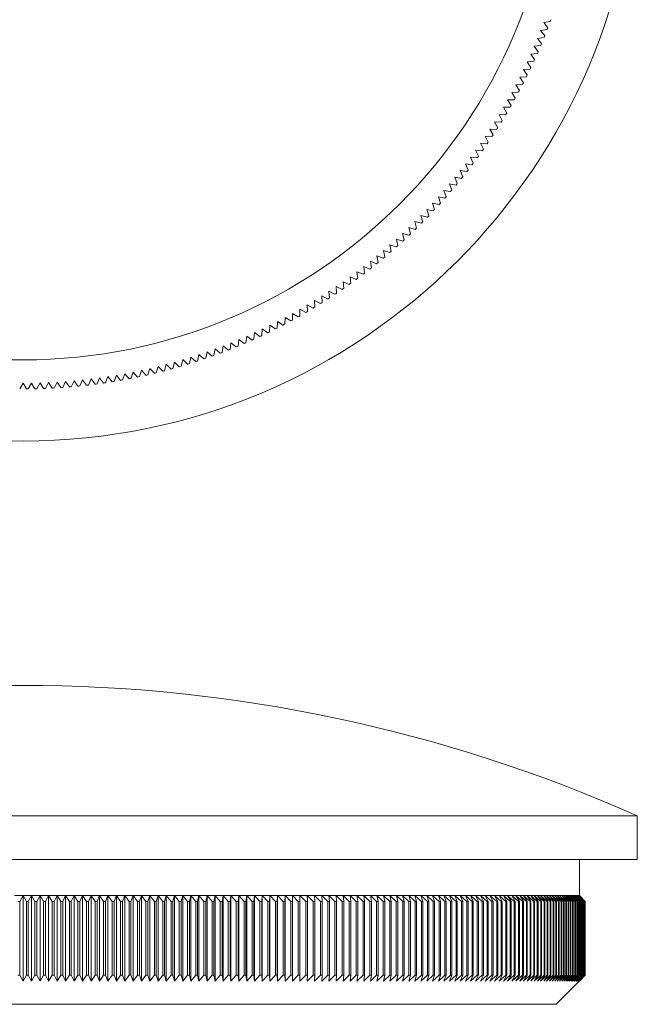
# Model space of a CAD drawing. Units: millimetres. Extents: x 3 to 195, y 3 to 137.
# Drawn here: x 86 to 108, y 69 to 103 of the extents above; entities that cross this region are included whole.
import ezdxf

# ---------------------------------------------------------------- set-up
doc = ezdxf.new("R2010")
doc.units = ezdxf.units.MM
doc.header["$LTSCALE"] = 0.666667

msp = doc.modelspace()

# ---------------------------------------------------------------- linework, layer by layer
at = {"color": 7, "linetype": 'Continuous', "lineweight": 15}
for p, q in [((104.792, 102.98), (104.565, 102.943)), ((104.565, 102.943), (104.711, 102.764)), ((104.687, 102.702), (104.459, 102.668)), ((104.459, 102.668), (104.603, 102.488)), ((104.578, 102.426), (104.349, 102.395)), ((104.349, 102.395), (104.49, 102.213)), ((104.464, 102.151), (104.235, 102.124)), ((104.235, 102.124), (104.373, 101.939)), ((104.224, 101.607), (103.994, 101.587)), ((103.994, 101.587), (104.126, 101.398)), ((104.346, 101.878), (104.117, 101.855)), ((104.117, 101.855), (104.252, 101.668)), ((104.098, 101.338), (103.868, 101.321)), ((103.868, 101.321), (103.997, 101.13)), ((103.967, 101.071), (103.737, 101.058)), ((103.737, 101.058), (103.863, 100.865)), ((103.695, 100.542), (103.464, 100.536)), ((103.464, 100.536), (103.584, 100.34)), ((103.833, 100.805), (103.603, 100.796)), ((103.603, 100.796), (103.726, 100.601)), ((103.552, 100.281), (103.321, 100.279)), ((103.321, 100.279), (103.439, 100.081)), ((103.406, 100.023), (103.175, 100.024)), ((103.175, 100.024), (103.289, 99.824)), ((103.101, 99.512), (102.87, 99.52)), ((102.87, 99.52), (102.979, 99.317)), ((103.255, 99.766), (103.025, 99.771)), ((103.025, 99.771), (103.136, 99.569)), ((102.943, 99.26), (102.712, 99.272)), ((102.712, 99.272), (102.817, 99.067)), ((102.781, 99.011), (102.551, 99.026)), ((102.551, 99.026), (102.652, 98.82)), ((102.445, 98.52), (102.216, 98.543)), ((102.216, 98.543), (102.311, 98.333)), ((102.615, 98.764), (102.385, 98.783)), ((102.385, 98.783), (102.484, 98.575)), ((102.272, 98.279), (102.043, 98.305)), ((102.043, 98.305), (102.135, 98.093)), ((101.914, 97.804), (101.686, 97.837)), ((101.686, 97.837), (101.772, 97.623)), ((102.095, 98.04), (101.866, 98.069)), ((101.866, 98.069), (101.955, 97.856)), ((101.73, 97.57), (101.502, 97.607)), ((101.502, 97.607), (101.585, 97.391)), ((101.351, 97.112), (101.124, 97.156)), ((101.124, 97.156), (101.2, 96.938)), ((101.542, 97.34), (101.315, 97.38)), ((101.315, 97.38), (101.394, 97.163)), ((101.156, 96.888), (100.93, 96.934)), ((100.93, 96.934), (101.003, 96.716)), ((100.756, 96.448), (100.532, 96.501)), ((100.532, 96.501), (100.598, 96.28)), ((100.958, 96.666), (100.733, 96.716)), ((100.733, 96.716), (100.802, 96.496)), ((100.552, 96.232), (100.328, 96.289)), ((100.328, 96.289), (100.39, 96.067)), ((100.132, 95.811), (99.911, 95.875)), ((99.911, 95.875), (99.966, 95.651)), ((100.343, 96.02), (100.121, 96.08)), ((100.121, 96.08), (100.18, 95.857)), ((99.7, 95.403), (99.48, 95.473)), ((99.48, 95.473), (99.529, 95.248)), ((99.917, 95.605), (99.697, 95.672)), ((99.697, 95.672), (99.749, 95.448)), ((99.479, 95.203), (99.261, 95.277)), ((99.261, 95.277), (99.306, 95.051)), ((99.028, 94.815), (98.812, 94.896)), ((98.812, 94.896), (98.851, 94.669)), ((99.255, 95.008), (99.038, 95.085)), ((99.038, 95.085), (99.08, 94.858)), ((98.566, 94.441), (98.353, 94.529)), ((98.353, 94.529), (98.384, 94.3)), ((98.799, 94.627), (98.584, 94.711)), ((98.584, 94.711), (98.619, 94.483)), ((98.093, 94.082), (97.882, 94.176)), ((97.882, 94.176), (97.906, 93.946)), ((98.331, 94.26), (98.119, 94.35)), ((98.119, 94.35), (98.146, 94.121)), ((97.608, 93.737), (97.401, 93.837)), ((97.401, 93.837), (97.418, 93.607)), ((97.852, 93.907), (97.643, 94.004)), ((97.643, 94.004), (97.663, 93.775)), ((97.114, 93.407), (96.909, 93.513)), ((96.909, 93.513), (96.919, 93.283)), ((97.362, 93.57), (97.156, 93.673)), ((97.156, 93.673), (97.17, 93.443)), ((96.609, 93.092), (96.408, 93.205)), ((96.408, 93.205), (96.411, 92.974)), ((96.863, 93.248), (96.66, 93.357)), ((96.66, 93.357), (96.666, 93.127)), ((95.639, 92.771), (95.632, 92.541)), ((95.835, 92.65), (95.639, 92.771)), ((95.898, 92.912), (95.894, 92.682)), ((96.095, 92.793), (95.898, 92.912)), ((96.353, 92.941), (96.154, 93.057)), ((96.154, 93.057), (96.154, 92.826)), ((95.116, 92.502), (95.101, 92.272)), ((95.308, 92.375), (95.116, 92.502)), ((95.379, 92.635), (95.368, 92.405)), ((95.573, 92.51), (95.379, 92.635)), ((94.316, 92.129), (94.291, 91.9)), ((94.502, 91.993), (94.316, 92.129)), ((94.585, 92.249), (94.563, 92.02)), ((94.773, 92.116), (94.585, 92.249)), ((94.851, 92.374), (94.833, 92.144)), ((95.041, 92.243), (94.851, 92.374)), ((93.5, 91.793), (93.464, 91.565)), ((93.68, 91.648), (93.5, 91.793)), ((93.774, 91.901), (93.742, 91.672)), ((93.955, 91.759), (93.774, 91.901)), ((94.046, 92.013), (94.017, 91.784)), ((94.23, 91.873), (94.046, 92.013)), ((92.39, 91.404), (92.34, 91.178)), ((92.56, 91.248), (92.39, 91.404)), ((92.669, 91.494), (92.623, 91.269)), ((92.842, 91.341), (92.669, 91.494)), ((92.948, 91.59), (92.905, 91.363)), ((93.123, 91.439), (92.948, 91.59)), ((93.225, 91.689), (93.186, 91.462)), ((93.402, 91.541), (93.225, 91.689)), ((91.257, 91.083), (91.194, 90.861)), ((91.418, 90.917), (91.257, 91.083)), ((91.542, 91.157), (91.482, 90.934)), ((91.705, 90.993), (91.542, 91.157)), ((91.826, 91.235), (91.769, 91.011)), ((91.991, 91.074), (91.826, 91.235)), ((92.108, 91.317), (92.055, 91.093)), ((92.276, 91.159), (92.108, 91.317)), ((89.236, 90.691), (89.15, 90.477)), ((89.378, 90.509), (89.236, 90.691)), ((89.527, 90.734), (89.444, 90.519)), ((89.672, 90.554), (89.527, 90.734)), ((89.818, 90.781), (89.738, 90.565)), ((89.965, 90.603), (89.818, 90.781)), ((90.108, 90.832), (90.031, 90.615)), ((90.257, 90.657), (90.108, 90.832)), ((90.396, 90.888), (90.323, 90.67)), ((90.549, 90.716), (90.396, 90.888)), ((90.684, 90.949), (90.614, 90.729)), ((90.84, 90.778), (90.684, 90.949)), ((90.971, 91.014), (90.905, 90.793)), ((91.129, 90.846), (90.971, 91.014)), ((86.597, 90.509), (86.481, 90.309)), ((86.712, 90.309), (86.597, 90.509)), ((86.891, 90.511), (86.779, 90.31)), ((87.009, 90.313), (86.891, 90.511)), ((87.185, 90.518), (87.076, 90.315)), ((87.306, 90.322), (87.185, 90.518)), ((87.479, 90.529), (87.373, 90.324)), ((87.603, 90.335), (87.479, 90.529)), ((87.773, 90.545), (87.67, 90.338)), ((87.9, 90.353), (87.773, 90.545)), ((88.066, 90.565), (87.967, 90.357)), ((88.197, 90.375), (88.066, 90.565)), ((88.36, 90.59), (88.263, 90.38)), ((88.493, 90.402), (88.36, 90.59)), ((88.652, 90.619), (88.559, 90.408)), ((88.788, 90.433), (88.652, 90.619)), ((88.945, 90.653), (88.855, 90.441)), ((89.083, 90.469), (88.945, 90.653)), ((107.797, 75.58), (65.397, 75.58)), ((107.797, 74.08), (107.797, 75.58)), ((107.797, 74.08), (65.397, 74.08)), ((105.797, 72.83), (105.797, 74.08)), ((86.597, 72.83), (86.302, 72.83)), ((86.597, 72.83), (86.481, 72.63)), ((86.712, 72.63), (86.597, 72.83)), ((86.891, 72.83), (86.597, 72.83)), ((86.597, 72.83), (86.597, 69.88)), ((86.891, 72.83), (86.779, 72.63)), ((86.891, 72.83), (86.891, 69.88)), ((87.185, 72.83), (86.891, 72.83)), ((87.009, 72.63), (86.891, 72.83)), ((87.185, 72.83), (87.076, 72.63)), ((87.185, 72.83), (87.185, 69.88)), ((87.479, 72.83), (87.185, 72.83)), ((87.306, 72.63), (87.185, 72.83)), ((87.479, 72.83), (87.373, 72.63)), ((87.479, 72.83), (87.479, 69.88)), ((87.773, 72.83), (87.479, 72.83)), ((87.603, 72.63), (87.479, 72.83)), ((87.773, 72.83), (87.67, 72.63)), ((87.773, 72.83), (87.773, 69.88)), ((88.066, 72.83), (87.773, 72.83)), ((87.9, 72.63), (87.773, 72.83)), ((88.066, 72.83), (87.967, 72.63)), ((88.066, 72.83), (88.066, 69.88)), ((88.36, 72.83), (88.066, 72.83)), ((88.197, 72.63), (88.066, 72.83)), ((88.36, 72.83), (88.263, 72.63)), ((88.36, 72.83), (88.36, 69.88)), ((88.652, 72.83), (88.36, 72.83)), ((88.493, 72.63), (88.36, 72.83)), ((88.652, 72.83), (88.559, 72.63)), ((88.652, 72.83), (88.652, 69.88)), ((88.788, 72.63), (88.652, 72.83)), ((88.945, 72.83), (88.652, 72.83)), ((88.945, 72.83), (88.855, 72.63)), ((88.945, 72.83), (88.945, 69.88)), ((89.236, 72.83), (88.945, 72.83)), ((89.083, 72.63), (88.945, 72.83)), ((89.236, 72.83), (89.15, 72.63)), ((89.236, 72.83), (89.236, 69.88)), ((89.527, 72.83), (89.236, 72.83)), ((89.378, 72.63), (89.236, 72.83)), ((89.527, 72.83), (89.444, 72.63)), ((89.818, 72.83), (89.527, 72.83)), ((89.527, 72.83), (89.527, 69.88)), ((89.672, 72.63), (89.527, 72.83)), ((89.818, 72.83), (89.738, 72.63)), ((90.108, 72.83), (89.818, 72.83)), ((89.818, 72.83), (89.818, 69.88)), ((89.965, 72.63), (89.818, 72.83)), ((90.108, 72.83), (90.031, 72.63)), ((90.396, 72.83), (90.108, 72.83)), ((90.108, 72.83), (90.108, 69.88)), ((90.257, 72.63), (90.108, 72.83)), ((90.396, 72.83), (90.323, 72.63)), ((90.684, 72.83), (90.396, 72.83)), ((90.396, 72.83), (90.396, 69.88)), ((90.549, 72.63), (90.396, 72.83)), ((90.684, 72.83), (90.614, 72.63)), ((90.971, 72.83), (90.684, 72.83)), ((90.684, 72.83), (90.684, 69.88)), ((90.84, 72.63), (90.684, 72.83)), ((90.971, 72.83), (90.905, 72.63)), ((91.257, 72.83), (90.971, 72.83)), ((90.971, 72.83), (90.971, 69.88)), ((91.129, 72.63), (90.971, 72.83)), ((91.257, 72.83), (91.194, 72.63)), ((91.542, 72.83), (91.257, 72.83)), ((91.257, 72.83), (91.257, 69.88)), ((91.418, 72.63), (91.257, 72.83)), ((91.542, 72.83), (91.482, 72.63)), ((91.826, 72.83), (91.542, 72.83)), ((91.542, 72.83), (91.542, 69.88)), ((91.705, 72.63), (91.542, 72.83)), ((91.826, 72.83), (91.769, 72.63)), ((92.108, 72.83), (91.826, 72.83)), ((91.826, 72.83), (91.826, 69.88)), ((91.991, 72.63), (91.826, 72.83)), ((92.108, 72.83), (92.055, 72.63)), ((92.39, 72.83), (92.108, 72.83)), ((92.108, 72.83), (92.108, 69.88)), ((92.276, 72.63), (92.108, 72.83)), ((92.39, 72.83), (92.34, 72.63)), ((92.669, 72.83), (92.39, 72.83)), ((92.39, 72.83), (92.39, 69.88)), ((92.56, 72.63), (92.39, 72.83)), ((92.669, 72.83), (92.623, 72.63)), ((92.948, 72.83), (92.669, 72.83)), ((92.669, 72.83), (92.669, 69.88)), ((92.842, 72.63), (92.669, 72.83)), ((92.948, 72.83), (92.905, 72.63)), ((93.225, 72.83), (92.948, 72.83)), ((92.948, 72.83), (92.948, 69.88)), ((93.123, 72.63), (92.948, 72.83)), ((93.225, 72.83), (93.186, 72.63)), ((93.5, 72.83), (93.225, 72.83)), ((93.225, 72.83), (93.225, 69.88)), ((93.402, 72.63), (93.225, 72.83)), ((93.5, 72.83), (93.464, 72.63)), ((93.774, 72.83), (93.5, 72.83)), ((93.5, 72.83), (93.5, 69.88)), ((93.68, 72.63), (93.5, 72.83)), ((93.774, 72.83), (93.742, 72.63)), ((94.046, 72.83), (93.774, 72.83)), ((93.774, 72.83), (93.774, 69.88)), ((93.955, 72.63), (93.774, 72.83)), ((94.046, 72.83), (94.017, 72.63)), ((94.316, 72.83), (94.046, 72.83)), ((94.046, 72.83), (94.046, 69.88)), ((94.23, 72.63), (94.046, 72.83)), ((94.316, 72.83), (94.291, 72.63)), ((94.585, 72.83), (94.316, 72.83)), ((94.316, 72.83), (94.316, 69.88)), ((94.502, 72.63), (94.316, 72.83)), ((94.585, 72.83), (94.563, 72.63)), ((94.851, 72.83), (94.585, 72.83)), ((94.585, 72.83), (94.585, 69.88)), ((94.773, 72.63), (94.585, 72.83)), ((94.851, 72.83), (94.833, 72.63)), ((95.116, 72.83), (94.851, 72.83)), ((94.851, 72.83), (94.851, 69.88)), ((95.041, 72.63), (94.851, 72.83)), ((95.116, 72.83), (95.101, 72.63)), ((95.379, 72.83), (95.116, 72.83)), ((95.116, 72.83), (95.116, 69.88)), ((95.308, 72.63), (95.116, 72.83)), ((95.379, 72.83), (95.368, 72.63)), ((95.639, 72.83), (95.379, 72.83)), ((95.379, 72.83), (95.379, 69.88)), ((95.573, 72.63), (95.379, 72.83)), ((95.639, 72.83), (95.632, 72.63)), ((95.898, 72.83), (95.639, 72.83)), ((95.639, 72.83), (95.639, 69.88)), ((95.835, 72.63), (95.639, 72.83)), ((95.898, 72.83), (95.894, 72.63)), ((96.154, 72.83), (95.898, 72.83)), ((95.898, 72.83), (95.898, 69.88)), ((96.095, 72.63), (95.898, 72.83)), ((96.408, 72.83), (96.154, 72.83)), ((96.154, 72.83), (96.154, 72.63)), ((96.154, 72.83), (96.154, 69.88)), ((96.353, 72.63), (96.154, 72.83)), ((96.66, 72.83), (96.408, 72.83)), ((96.408, 72.83), (96.411, 72.63)), ((96.609, 72.63), (96.408, 72.83)), ((96.909, 72.83), (96.66, 72.83)), ((96.66, 72.83), (96.666, 72.63)), ((96.863, 72.63), (96.66, 72.83)), ((97.156, 72.83), (96.909, 72.83)), ((96.909, 72.83), (96.919, 72.63)), ((97.114, 72.63), (96.909, 72.83)), ((97.401, 72.83), (97.156, 72.83)), ((97.156, 72.83), (97.17, 72.63)), ((97.362, 72.63), (97.156, 72.83)), ((97.643, 72.83), (97.401, 72.83)), ((97.401, 72.83), (97.418, 72.63)), ((97.608, 72.63), (97.401, 72.83)), ((97.882, 72.83), (97.643, 72.83)), ((97.643, 72.83), (97.663, 72.63)), ((97.852, 72.63), (97.643, 72.83)), ((98.119, 72.83), (97.882, 72.83)), ((97.882, 72.83), (97.906, 72.63)), ((98.093, 72.63), (97.882, 72.83)), ((98.353, 72.83), (98.119, 72.83)), ((98.119, 72.83), (98.146, 72.63)), ((98.331, 72.63), (98.119, 72.83)), ((98.584, 72.83), (98.353, 72.83)), ((98.353, 72.83), (98.384, 72.63)), ((98.566, 72.63), (98.353, 72.83)), ((98.812, 72.83), (98.584, 72.83)), ((98.584, 72.83), (98.619, 72.63)), ((98.799, 72.63), (98.584, 72.83)), ((99.038, 72.83), (98.812, 72.83)), ((98.812, 72.83), (98.851, 72.63)), ((99.028, 72.63), (98.812, 72.83)), ((99.261, 72.83), (99.038, 72.83)), ((99.038, 72.83), (99.08, 72.63)), ((99.255, 72.63), (99.038, 72.83)), ((99.48, 72.83), (99.261, 72.83)), ((99.261, 72.83), (99.306, 72.63)), ((99.479, 72.63), (99.261, 72.83)), ((99.697, 72.83), (99.48, 72.83)), ((99.48, 72.83), (99.529, 72.63)), ((99.7, 72.63), (99.48, 72.83)), ((99.911, 72.83), (99.697, 72.83)), ((99.697, 72.83), (99.749, 72.63)), ((99.917, 72.63), (99.697, 72.83)), ((100.121, 72.83), (99.911, 72.83)), ((99.911, 72.83), (99.966, 72.63)), ((100.132, 72.63), (99.911, 72.83)), ((100.328, 72.83), (100.121, 72.83)), ((100.121, 72.83), (100.18, 72.63)), ((100.343, 72.63), (100.121, 72.83)), ((100.532, 72.83), (100.328, 72.83)), ((100.328, 72.83), (100.39, 72.63)), ((100.552, 72.63), (100.328, 72.83)), ((100.733, 72.83), (100.532, 72.83)), ((100.532, 72.83), (100.598, 72.63)), ((100.756, 72.63), (100.532, 72.83)), ((100.93, 72.83), (100.733, 72.83)), ((100.733, 72.83), (100.802, 72.63)), ((100.958, 72.63), (100.733, 72.83)), ((101.124, 72.83), (100.93, 72.83)), ((100.93, 72.83), (101.003, 72.63)), ((101.156, 72.63), (100.93, 72.83)), ((101.315, 72.83), (101.124, 72.83)), ((101.124, 72.83), (101.2, 72.63)), ((101.351, 72.63), (101.124, 72.83)), ((101.502, 72.83), (101.315, 72.83)), ((101.315, 72.83), (101.394, 72.63)), ((101.542, 72.63), (101.315, 72.83)), ((101.686, 72.83), (101.502, 72.83)), ((101.502, 72.83), (101.585, 72.63)), ((101.73, 72.63), (101.502, 72.83)), ((101.866, 72.83), (101.686, 72.83)), ((101.686, 72.83), (101.772, 72.63)), ((101.914, 72.63), (101.686, 72.83)), ((102.043, 72.83), (101.866, 72.83)), ((101.866, 72.83), (101.955, 72.63)), ((102.095, 72.63), (101.866, 72.83)), ((102.216, 72.83), (102.043, 72.83)), ((102.043, 72.83), (102.135, 72.63)), ((102.272, 72.63), (102.043, 72.83)), ((102.385, 72.83), (102.216, 72.83)), ((102.216, 72.83), (102.311, 72.63)), ((102.445, 72.63), (102.216, 72.83)), ((102.551, 72.83), (102.385, 72.83)), ((102.385, 72.83), (102.484, 72.63)), ((102.615, 72.63), (102.385, 72.83)), ((102.712, 72.83), (102.551, 72.83)), ((102.551, 72.83), (102.652, 72.63)), ((102.781, 72.63), (102.551, 72.83)), ((102.87, 72.83), (102.712, 72.83)), ((102.712, 72.83), (102.817, 72.63)), ((102.943, 72.63), (102.712, 72.83)), ((103.025, 72.83), (102.87, 72.83)), ((102.87, 72.83), (102.979, 72.63)), ((103.101, 72.63), (102.87, 72.83)), ((103.175, 72.83), (103.025, 72.83)), ((103.025, 72.83), (103.136, 72.63)), ((103.255, 72.63), (103.025, 72.83)), ((103.321, 72.83), (103.175, 72.83)), ((103.175, 72.83), (103.289, 72.63)), ((103.406, 72.63), (103.175, 72.83)), ((103.464, 72.83), (103.321, 72.83)), ((103.321, 72.83), (103.439, 72.63)), ((103.552, 72.63), (103.321, 72.83)), ((103.603, 72.83), (103.464, 72.83)), ((103.464, 72.83), (103.584, 72.63)), ((103.695, 72.63), (103.464, 72.83)), ((103.737, 72.83), (103.603, 72.83)), ((103.603, 72.83), (103.726, 72.63)), ((103.833, 72.63), (103.603, 72.83)), ((103.868, 72.83), (103.737, 72.83)), ((103.737, 72.83), (103.863, 72.63)), ((103.967, 72.63), (103.737, 72.83)), ((103.994, 72.83), (103.868, 72.83)), ((103.868, 72.83), (103.997, 72.63)), ((104.098, 72.63), (103.868, 72.83)), ((104.117, 72.83), (103.994, 72.83)), ((103.994, 72.83), (104.126, 72.63)), ((104.224, 72.63), (103.994, 72.83)), ((104.235, 72.83), (104.117, 72.83)), ((104.117, 72.83), (104.252, 72.63)), ((104.346, 72.63), (104.117, 72.83)), ((104.349, 72.83), (104.235, 72.83)), ((104.235, 72.83), (104.373, 72.63)), ((104.464, 72.63), (104.235, 72.83)), ((104.459, 72.83), (104.349, 72.83)), ((104.349, 72.83), (104.49, 72.63)), ((104.578, 72.63), (104.349, 72.83)), ((104.565, 72.83), (104.459, 72.83)), ((104.459, 72.83), (104.603, 72.63)), ((104.687, 72.63), (104.459, 72.83)), ((104.666, 72.83), (104.565, 72.83)), ((104.565, 72.83), (104.711, 72.63)), ((104.792, 72.63), (104.565, 72.83)), ((104.764, 72.83), (104.666, 72.83)), ((104.666, 72.83), (104.815, 72.63)), ((104.893, 72.63), (104.666, 72.83)), ((104.857, 72.83), (104.764, 72.83)), ((104.764, 72.83), (104.915, 72.63)), ((104.99, 72.63), (104.764, 72.83)), ((104.946, 72.83), (104.857, 72.83)), ((104.857, 72.83), (105.011, 72.63)), ((105.082, 72.63), (104.857, 72.83)), ((105.03, 72.83), (104.946, 72.83)), ((104.946, 72.83), (105.103, 72.63)), ((105.17, 72.63), (104.946, 72.83)), ((105.11, 72.83), (105.03, 72.83)), ((105.03, 72.83), (105.19, 72.63)), ((105.254, 72.63), (105.03, 72.83)), ((105.186, 72.83), (105.11, 72.83)), ((105.11, 72.83), (105.272, 72.63)), ((105.333, 72.63), (105.11, 72.83)), ((105.257, 72.83), (105.186, 72.83)), ((105.186, 72.83), (105.351, 72.63)), ((105.408, 72.63), (105.186, 72.83)), ((105.325, 72.83), (105.257, 72.83)), ((105.257, 72.83), (105.424, 72.63)), ((105.479, 72.63), (105.257, 72.83)), ((105.387, 72.83), (105.325, 72.83)), ((105.325, 72.83), (105.494, 72.63)), ((105.545, 72.63), (105.325, 72.83)), ((105.445, 72.83), (105.387, 72.83)), ((105.387, 72.83), (105.559, 72.63)), ((105.606, 72.63), (105.387, 72.83)), ((105.499, 72.83), (105.445, 72.83)), ((105.445, 72.83), (105.619, 72.63)), ((105.663, 72.63), (105.445, 72.83)), ((105.549, 72.83), (105.499, 72.83)), ((105.499, 72.83), (105.676, 72.63)), ((105.716, 72.63), (105.499, 72.83)), ((105.593, 72.83), (105.549, 72.83)), ((105.549, 72.83), (105.727, 72.63)), ((105.764, 72.63), (105.549, 72.83)), ((105.634, 72.83), (105.593, 72.83)), ((105.593, 72.83), (105.774, 72.63)), ((105.808, 72.63), (105.593, 72.83)), ((105.67, 72.83), (105.634, 72.83)), ((105.634, 72.83), (105.817, 72.63)), ((105.847, 72.63), (105.634, 72.83)), ((105.701, 72.83), (105.67, 72.83)), ((105.67, 72.83), (105.855, 72.63)), ((105.881, 72.63), (105.67, 72.83)), ((105.728, 72.83), (105.701, 72.83)), ((105.701, 72.83), (105.889, 72.63)), ((105.912, 72.63), (105.701, 72.83)), ((105.751, 72.83), (105.728, 72.83)), ((105.728, 72.83), (105.918, 72.63)), ((105.937, 72.63), (105.728, 72.83)), ((105.769, 72.83), (105.751, 72.83)), ((105.751, 72.83), (105.942, 72.63)), ((105.958, 72.63), (105.751, 72.83)), ((105.783, 72.83), (105.769, 72.83)), ((105.769, 72.83), (105.962, 72.63)), ((105.975, 72.63), (105.769, 72.83)), ((105.792, 72.83), (105.783, 72.83)), ((105.783, 72.83), (105.978, 72.63)), ((105.986, 72.63), (105.783, 72.83)), ((105.796, 72.83), (105.792, 72.83)), ((105.792, 72.83), (105.988, 72.63)), ((105.994, 72.63), (105.792, 72.83)), ((105.797, 72.83), (105.796, 72.83)), ((105.796, 72.83), (105.995, 72.63)), ((105.997, 72.63), (105.796, 72.83)), ((105.997, 72.63), (105.797, 72.83)), ((86.481, 72.63), (86.415, 72.63)), ((86.481, 72.63), (86.481, 70.08)), ((86.712, 72.63), (86.712, 70.08)), ((86.779, 72.63), (86.712, 72.63)), ((86.779, 72.63), (86.779, 70.08)), ((87.076, 72.63), (87.009, 72.63)), ((87.009, 72.63), (87.009, 70.08)), ((87.076, 72.63), (87.076, 70.08)), ((87.373, 72.63), (87.306, 72.63)), ((87.306, 72.63), (87.306, 70.08)), ((87.373, 72.63), (87.373, 70.08)), ((87.67, 72.63), (87.603, 72.63)), ((87.603, 72.63), (87.603, 70.08)), ((87.67, 72.63), (87.67, 70.08)), ((87.967, 72.63), (87.9, 72.63)), ((87.9, 72.63), (87.9, 70.08)), ((87.967, 72.63), (87.967, 70.08)), ((88.263, 72.63), (88.197, 72.63)), ((88.197, 72.63), (88.197, 70.08)), ((88.263, 72.63), (88.263, 70.08)), ((88.559, 72.63), (88.493, 72.63)), ((88.493, 72.63), (88.493, 70.08)), ((88.559, 72.63), (88.559, 70.08)), ((88.788, 72.63), (88.788, 70.08)), ((88.855, 72.63), (88.788, 72.63)), ((88.855, 72.63), (88.855, 70.08)), ((89.15, 72.63), (89.083, 72.63)), ((89.083, 72.63), (89.083, 70.08)), ((89.15, 72.63), (89.15, 70.08)), ((89.444, 72.63), (89.378, 72.63)), ((89.378, 72.63), (89.378, 70.08)), ((89.444, 72.63), (89.444, 70.08)), ((89.672, 72.63), (89.672, 70.08)), ((89.738, 72.63), (89.672, 72.63)), ((89.738, 72.63), (89.738, 70.08)), ((90.031, 72.63), (89.965, 72.63)), ((89.965, 72.63), (89.965, 70.08)), ((90.031, 72.63), (90.031, 70.08)), ((90.323, 72.63), (90.257, 72.63)), ((90.257, 72.63), (90.257, 70.08)), ((90.323, 72.63), (90.323, 70.08)), ((90.549, 72.63), (90.549, 70.08)), ((90.614, 72.63), (90.549, 72.63)), ((90.614, 72.63), (90.614, 70.08)), ((90.84, 72.63), (90.84, 70.08)), ((90.905, 72.63), (90.84, 72.63)), ((90.905, 72.63), (90.905, 70.08)), ((91.194, 72.63), (91.129, 72.63)), ((91.129, 72.63), (91.129, 70.08)), ((91.194, 72.63), (91.194, 70.08)), ((91.482, 72.63), (91.418, 72.63)), ((91.418, 72.63), (91.418, 70.08)), ((91.482, 72.63), (91.482, 70.08)), ((91.769, 72.63), (91.705, 72.63)), ((91.705, 72.63), (91.705, 70.08)), ((91.769, 72.63), (91.769, 70.08)), ((91.991, 72.63), (91.991, 70.08)), ((92.055, 72.63), (91.991, 72.63)), ((92.055, 72.63), (92.055, 70.08)), ((92.34, 72.63), (92.276, 72.63)), ((92.276, 72.63), (92.276, 70.08)), ((92.34, 72.63), (92.34, 70.08)), ((92.56, 72.63), (92.56, 70.08)), ((92.623, 72.63), (92.56, 72.63)), ((92.623, 72.63), (92.623, 70.08)), ((92.905, 72.63), (92.842, 72.63)), ((92.842, 72.63), (92.842, 70.08)), ((92.905, 72.63), (92.905, 70.08)), ((93.123, 72.63), (93.123, 70.08)), ((93.186, 72.63), (93.123, 72.63)), ((93.186, 72.63), (93.186, 70.08)), ((93.402, 72.63), (93.402, 70.08)), ((93.464, 72.63), (93.402, 72.63)), ((93.464, 72.63), (93.464, 70.08)), ((93.742, 72.63), (93.68, 72.63)), ((93.68, 72.63), (93.68, 70.08)), ((93.742, 72.63), (93.742, 70.08)), ((93.955, 72.63), (93.955, 70.08)), ((94.017, 72.63), (93.955, 72.63)), ((94.017, 72.63), (94.017, 70.08)), ((94.291, 72.63), (94.23, 72.63)), ((94.23, 72.63), (94.23, 70.08)), ((94.291, 72.63), (94.291, 70.08)), ((94.502, 72.63), (94.502, 70.08)), ((94.563, 72.63), (94.502, 72.63)), ((94.563, 72.63), (94.563, 70.08)), ((94.773, 72.63), (94.773, 70.08)), ((94.833, 72.63), (94.773, 72.63)), ((94.833, 72.63), (94.833, 70.08)), ((95.041, 72.63), (95.041, 70.08)), ((95.101, 72.63), (95.041, 72.63)), ((95.101, 72.63), (95.101, 70.08)), ((95.368, 72.63), (95.308, 72.63)), ((95.308, 72.63), (95.308, 70.08)), ((95.368, 72.63), (95.368, 70.08)), ((95.632, 72.63), (95.573, 72.63)), ((95.573, 72.63), (95.573, 70.08)), ((95.632, 72.63), (95.632, 70.08)), ((95.894, 72.63), (95.835, 72.63)), ((95.835, 72.63), (95.835, 70.08)), ((95.894, 72.63), (95.894, 70.08)), ((96.154, 72.63), (96.095, 72.63)), ((96.095, 72.63), (96.095, 70.08)), ((96.154, 72.63), (96.154, 70.08)), ((96.411, 72.63), (96.353, 72.63)), ((96.353, 72.63), (96.353, 70.08)), ((96.411, 72.63), (96.411, 70.08)), ((96.609, 72.63), (96.609, 70.08)), ((96.666, 72.63), (96.609, 72.63)), ((96.666, 72.63), (96.666, 70.08)), ((96.863, 72.63), (96.863, 70.08)), ((96.919, 72.63), (96.863, 72.63)), ((96.919, 72.63), (96.919, 70.08)), ((97.17, 72.63), (97.114, 72.63)), ((97.114, 72.63), (97.114, 70.08)), ((97.17, 72.63), (97.17, 70.08)), ((97.418, 72.63), (97.362, 72.63)), ((97.362, 72.63), (97.362, 70.08)), ((97.418, 72.63), (97.418, 70.08)), ((97.663, 72.63), (97.608, 72.63)), ((97.608, 72.63), (97.608, 70.08)), ((97.663, 72.63), (97.663, 70.08)), ((97.906, 72.63), (97.852, 72.63)), ((97.852, 72.63), (97.852, 70.08)), ((97.906, 72.63), (97.906, 70.08)), ((98.093, 72.63), (98.093, 70.08)), ((98.146, 72.63), (98.093, 72.63)), ((98.146, 72.63), (98.146, 70.08)), ((98.331, 72.63), (98.331, 70.08)), ((98.384, 72.63), (98.331, 72.63)), ((98.384, 72.63), (98.384, 70.08)), ((98.566, 72.63), (98.566, 70.08)), ((98.619, 72.63), (98.566, 72.63)), ((98.619, 72.63), (98.619, 70.08)), ((98.851, 72.63), (98.799, 72.63)), ((98.799, 72.63), (98.799, 70.08)), ((98.851, 72.63), (98.851, 70.08)), ((99.08, 72.63), (99.028, 72.63)), ((99.028, 72.63), (99.028, 70.08)), ((99.08, 72.63), (99.08, 70.08)), ((99.306, 72.63), (99.255, 72.63)), ((99.255, 72.63), (99.255, 70.08)), ((99.306, 72.63), (99.306, 70.08)), ((99.479, 72.63), (99.479, 70.08)), ((99.529, 72.63), (99.479, 72.63)), ((99.529, 72.63), (99.529, 70.08)), ((99.749, 72.63), (99.7, 72.63)), ((99.7, 72.63), (99.7, 70.08)), ((99.749, 72.63), (99.749, 70.08)), ((99.966, 72.63), (99.917, 72.63)), ((99.917, 72.63), (99.917, 70.08)), ((99.966, 72.63), (99.966, 70.08)), ((100.18, 72.63), (100.132, 72.63)), ((100.132, 72.63), (100.132, 70.08)), ((100.18, 72.63), (100.18, 70.08)), ((100.343, 72.63), (100.343, 70.08)), ((100.39, 72.63), (100.343, 72.63)), ((100.39, 72.63), (100.39, 70.08)), ((100.552, 72.63), (100.552, 70.08)), ((100.598, 72.63), (100.552, 72.63)), ((100.598, 72.63), (100.598, 70.08)), ((100.802, 72.63), (100.756, 72.63)), ((100.756, 72.63), (100.756, 70.08)), ((100.802, 72.63), (100.802, 70.08)), ((100.958, 72.63), (100.958, 70.08)), ((101.003, 72.63), (100.958, 72.63)), ((101.003, 72.63), (101.003, 70.08)), ((101.2, 72.63), (101.156, 72.63)), ((101.156, 72.63), (101.156, 70.08)), ((101.2, 72.63), (101.2, 70.08)), ((101.394, 72.63), (101.351, 72.63)), ((101.351, 72.63), (101.351, 70.08)), ((101.394, 72.63), (101.394, 70.08)), ((101.542, 72.63), (101.542, 70.08)), ((101.585, 72.63), (101.542, 72.63)), ((101.585, 72.63), (101.585, 70.08)), ((101.772, 72.63), (101.73, 72.63)), ((101.73, 72.63), (101.73, 70.08)), ((101.772, 72.63), (101.772, 70.08)), ((101.955, 72.63), (101.914, 72.63)), ((101.914, 72.63), (101.914, 70.08)), ((101.955, 72.63), (101.955, 70.08)), ((102.095, 72.63), (102.095, 70.08)), ((102.135, 72.63), (102.095, 72.63)), ((102.135, 72.63), (102.135, 70.08)), ((102.311, 72.63), (102.272, 72.63)), ((102.272, 72.63), (102.272, 70.08)), ((102.311, 72.63), (102.311, 70.08)), ((102.445, 72.63), (102.445, 70.08)), ((102.484, 72.63), (102.445, 72.63)), ((102.484, 72.63), (102.484, 70.08)), ((102.652, 72.63), (102.615, 72.63)), ((102.615, 72.63), (102.615, 70.08)), ((102.652, 72.63), (102.652, 70.08)), ((102.817, 72.63), (102.781, 72.63)), ((102.781, 72.63), (102.781, 70.08)), ((102.817, 72.63), (102.817, 70.08)), ((102.979, 72.63), (102.943, 72.63)), ((102.943, 72.63), (102.943, 70.08)), ((102.979, 72.63), (102.979, 70.08)), ((103.136, 72.63), (103.101, 72.63)), ((103.101, 72.63), (103.101, 70.08)), ((103.136, 72.63), (103.136, 70.08)), ((103.289, 72.63), (103.255, 72.63)), ((103.255, 72.63), (103.255, 70.08)), ((103.289, 72.63), (103.289, 70.08)), ((103.439, 72.63), (103.406, 72.63)), ((103.406, 72.63), (103.406, 70.08)), ((103.439, 72.63), (103.439, 70.08)), ((103.552, 72.63), (103.552, 70.08)), ((103.584, 72.63), (103.552, 72.63)), ((103.584, 72.63), (103.584, 70.08)), ((103.695, 72.63), (103.695, 70.08)), ((103.726, 72.63), (103.695, 72.63)), ((103.726, 72.63), (103.726, 70.08)), ((103.833, 72.63), (103.833, 70.08)), ((103.863, 72.63), (103.833, 72.63)), ((103.863, 72.63), (103.863, 70.08)), ((103.967, 72.63), (103.967, 70.08)), ((103.997, 72.63), (103.967, 72.63)), ((103.997, 72.63), (103.997, 70.08)), ((104.098, 72.63), (104.098, 70.08)), ((104.126, 72.63), (104.098, 72.63)), ((104.126, 72.63), (104.126, 70.08)), ((104.224, 72.63), (104.224, 70.08)), ((104.252, 72.63), (104.224, 72.63)), ((104.252, 72.63), (104.252, 70.08)), ((104.346, 72.63), (104.346, 70.08)), ((104.373, 72.63), (104.346, 72.63)), ((104.373, 72.63), (104.373, 70.08)), ((104.464, 72.63), (104.464, 70.08)), ((104.49, 72.63), (104.464, 72.63)), ((104.49, 72.63), (104.49, 70.08)), ((104.578, 72.63), (104.578, 70.08)), ((104.603, 72.63), (104.578, 72.63)), ((104.603, 72.63), (104.603, 70.08)), ((104.687, 72.63), (104.687, 70.08)), ((104.711, 72.63), (104.687, 72.63)), ((104.711, 72.63), (104.711, 70.08)), ((104.792, 72.63), (104.792, 70.08)), ((104.815, 72.63), (104.792, 72.63)), ((104.815, 72.63), (104.815, 70.08)), ((104.893, 72.63), (104.893, 70.08)), ((104.915, 72.63), (104.893, 72.63)), ((104.915, 72.63), (104.915, 70.08)), ((104.99, 72.63), (104.99, 70.08)), ((105.011, 72.63), (104.99, 72.63)), ((105.011, 72.63), (105.011, 70.08)), ((105.082, 72.63), (105.082, 70.08)), ((105.103, 72.63), (105.082, 72.63)), ((105.103, 72.63), (105.103, 70.08)), ((105.17, 72.63), (105.17, 70.08)), ((105.19, 72.63), (105.17, 72.63)), ((105.19, 72.63), (105.19, 70.08)), ((105.254, 72.63), (105.254, 70.08)), ((105.272, 72.63), (105.254, 72.63)), ((105.272, 72.63), (105.272, 70.08)), ((105.333, 72.63), (105.333, 70.08)), ((105.351, 72.63), (105.333, 72.63)), ((105.351, 72.63), (105.351, 70.08)), ((105.408, 72.63), (105.408, 70.08)), ((105.424, 72.63), (105.408, 72.63)), ((105.424, 72.63), (105.424, 70.08)), ((105.479, 72.63), (105.479, 70.08)), ((105.494, 72.63), (105.479, 72.63)), ((105.494, 72.63), (105.494, 70.08)), ((105.545, 72.63), (105.545, 70.08)), ((105.559, 72.63), (105.545, 72.63)), ((105.559, 72.63), (105.559, 70.08)), ((105.606, 72.63), (105.606, 70.08)), ((105.619, 72.63), (105.606, 72.63)), ((105.619, 72.63), (105.619, 70.08)), ((105.663, 72.63), (105.663, 70.08)), ((105.676, 72.63), (105.663, 72.63)), ((105.676, 72.63), (105.676, 70.08)), ((105.716, 72.63), (105.716, 70.08)), ((105.727, 72.63), (105.716, 72.63)), ((105.727, 72.63), (105.727, 70.08)), ((105.764, 72.63), (105.764, 70.08)), ((105.774, 72.63), (105.764, 72.63)), ((105.774, 72.63), (105.774, 70.08)), ((105.808, 72.63), (105.808, 70.08)), ((105.817, 72.63), (105.808, 72.63)), ((105.817, 72.63), (105.817, 70.08)), ((105.847, 72.63), (105.847, 70.08)), ((105.855, 72.63), (105.847, 72.63)), ((105.855, 72.63), (105.855, 70.08)), ((105.881, 72.63), (105.881, 70.08)), ((105.889, 72.63), (105.881, 72.63)), ((105.889, 72.63), (105.889, 70.08)), ((105.912, 72.63), (105.912, 70.08)), ((105.918, 72.63), (105.912, 72.63)), ((105.918, 72.63), (105.918, 70.08)), ((105.937, 72.63), (105.937, 70.08)), ((105.942, 72.63), (105.937, 72.63)), ((105.942, 72.63), (105.942, 70.08)), ((105.958, 72.63), (105.958, 70.08)), ((105.962, 72.63), (105.958, 72.63)), ((105.962, 72.63), (105.962, 70.08)), ((105.975, 72.63), (105.975, 70.08)), ((105.978, 72.63), (105.975, 72.63)), ((105.978, 72.63), (105.978, 70.08)), ((105.986, 72.63), (105.986, 70.08)), ((105.988, 72.63), (105.986, 72.63)), ((105.988, 72.63), (105.988, 70.08)), ((105.994, 72.63), (105.994, 70.08)), ((105.995, 72.63), (105.994, 72.63)), ((105.995, 72.63), (105.995, 70.08)), ((105.997, 70.08), (105.997, 72.63)), ((105.997, 72.63), (105.997, 70.08)), ((105.997, 72.63), (105.997, 72.63)), ((86.481, 70.08), (86.415, 70.08)), ((86.481, 70.08), (86.597, 69.88)), ((86.597, 69.88), (86.712, 70.08)), ((86.779, 70.08), (86.712, 70.08)), ((86.779, 70.08), (86.891, 69.88)), ((86.891, 69.88), (87.009, 70.08)), ((87.076, 70.08), (87.009, 70.08)), ((87.076, 70.08), (87.185, 69.88)), ((87.185, 69.88), (87.306, 70.08)), ((87.373, 70.08), (87.306, 70.08)), ((87.373, 70.08), (87.479, 69.88)), ((87.479, 69.88), (87.603, 70.08)), ((87.67, 70.08), (87.603, 70.08)), ((87.67, 70.08), (87.773, 69.88)), ((87.773, 69.88), (87.9, 70.08)), ((87.967, 70.08), (87.9, 70.08)), ((87.967, 70.08), (88.066, 69.88)), ((88.066, 69.88), (88.197, 70.08)), ((88.263, 70.08), (88.197, 70.08)), ((88.263, 70.08), (88.36, 69.88)), ((88.36, 69.88), (88.493, 70.08)), ((88.559, 70.08), (88.493, 70.08)), ((88.559, 70.08), (88.652, 69.88)), ((88.652, 69.88), (88.788, 70.08)), ((88.855, 70.08), (88.788, 70.08)), ((88.855, 70.08), (88.945, 69.88)), ((88.945, 69.88), (89.083, 70.08)), ((89.15, 70.08), (89.083, 70.08)), ((89.15, 70.08), (89.236, 69.88)), ((89.236, 69.88), (89.378, 70.08)), ((89.444, 70.08), (89.378, 70.08)), ((89.444, 70.08), (89.527, 69.88)), ((89.527, 69.88), (89.672, 70.08)), ((89.738, 70.08), (89.672, 70.08)), ((89.738, 70.08), (89.818, 69.88)), ((89.818, 69.88), (89.965, 70.08)), ((90.031, 70.08), (89.965, 70.08)), ((90.031, 70.08), (90.108, 69.88)), ((90.108, 69.88), (90.257, 70.08)), ((90.323, 70.08), (90.257, 70.08)), ((90.323, 70.08), (90.396, 69.88)), ((90.396, 69.88), (90.549, 70.08)), ((90.614, 70.08), (90.549, 70.08)), ((90.614, 70.08), (90.684, 69.88)), ((90.684, 69.88), (90.84, 70.08)), ((90.905, 70.08), (90.84, 70.08)), ((90.905, 70.08), (90.971, 69.88)), ((90.971, 69.88), (91.129, 70.08)), ((91.194, 70.08), (91.129, 70.08)), ((91.194, 70.08), (91.257, 69.88)), ((91.257, 69.88), (91.418, 70.08)), ((91.482, 70.08), (91.418, 70.08)), ((91.482, 70.08), (91.542, 69.88)), ((91.542, 69.88), (91.705, 70.08)), ((91.769, 70.08), (91.705, 70.08)), ((91.769, 70.08), (91.826, 69.88)), ((91.826, 69.88), (91.991, 70.08)), ((92.055, 70.08), (91.991, 70.08)), ((92.055, 70.08), (92.108, 69.88)), ((92.108, 69.88), (92.276, 70.08)), ((92.34, 70.08), (92.276, 70.08)), ((92.34, 70.08), (92.39, 69.88)), ((92.39, 69.88), (92.56, 70.08)), ((92.623, 70.08), (92.56, 70.08)), ((92.623, 70.08), (92.669, 69.88)), ((92.669, 69.88), (92.842, 70.08)), ((92.905, 70.08), (92.842, 70.08)), ((92.905, 70.08), (92.948, 69.88)), ((92.948, 69.88), (93.123, 70.08)), ((93.186, 70.08), (93.123, 70.08)), ((93.186, 70.08), (93.225, 69.88)), ((93.225, 69.88), (93.402, 70.08)), ((93.464, 70.08), (93.402, 70.08)), ((93.464, 70.08), (93.5, 69.88)), ((93.5, 69.88), (93.68, 70.08)), ((93.742, 70.08), (93.68, 70.08)), ((93.742, 70.08), (93.774, 69.88)), ((93.774, 69.88), (93.955, 70.08)), ((94.017, 70.08), (93.955, 70.08)), ((94.017, 70.08), (94.046, 69.88)), ((94.046, 69.88), (94.23, 70.08)), ((94.291, 70.08), (94.23, 70.08)), ((94.291, 70.08), (94.316, 69.88)), ((94.316, 69.88), (94.502, 70.08)), ((94.563, 70.08), (94.502, 70.08)), ((94.563, 70.08), (94.585, 69.88)), ((94.585, 69.88), (94.773, 70.08)), ((94.833, 70.08), (94.773, 70.08)), ((94.833, 70.08), (94.851, 69.88)), ((94.851, 69.88), (95.041, 70.08)), ((95.101, 70.08), (95.041, 70.08)), ((95.101, 70.08), (95.116, 69.88)), ((95.116, 69.88), (95.308, 70.08)), ((95.368, 70.08), (95.308, 70.08)), ((95.368, 70.08), (95.379, 69.88)), ((95.379, 69.88), (95.573, 70.08)), ((95.632, 70.08), (95.573, 70.08)), ((95.632, 70.08), (95.639, 69.88)), ((95.639, 69.88), (95.835, 70.08)), ((95.894, 70.08), (95.835, 70.08)), ((95.894, 70.08), (95.898, 69.88)), ((95.898, 69.88), (96.095, 70.08)), ((96.154, 70.08), (96.095, 70.08)), ((96.154, 70.08), (96.154, 69.88)), ((96.154, 69.88), (96.353, 70.08)), ((96.411, 70.08), (96.353, 70.08)), ((96.411, 70.08), (96.408, 69.88)), ((96.408, 69.88), (96.609, 70.08)), ((96.666, 70.08), (96.609, 70.08)), ((96.666, 70.08), (96.66, 69.88)), ((96.66, 69.88), (96.863, 70.08)), ((96.919, 70.08), (96.863, 70.08)), ((96.919, 70.08), (96.909, 69.88)), ((96.909, 69.88), (97.114, 70.08)), ((97.17, 70.08), (97.114, 70.08)), ((97.17, 70.08), (97.156, 69.88)), ((97.156, 69.88), (97.362, 70.08)), ((97.418, 70.08), (97.362, 70.08)), ((97.418, 70.08), (97.401, 69.88)), ((97.401, 69.88), (97.608, 70.08)), ((97.663, 70.08), (97.608, 70.08)), ((97.663, 70.08), (97.643, 69.88)), ((97.643, 69.88), (97.852, 70.08)), ((97.906, 70.08), (97.852, 70.08)), ((97.906, 70.08), (97.882, 69.88)), ((97.882, 69.88), (98.093, 70.08)), ((98.146, 70.08), (98.093, 70.08)), ((98.146, 70.08), (98.119, 69.88)), ((98.119, 69.88), (98.331, 70.08)), ((98.384, 70.08), (98.331, 70.08)), ((98.384, 70.08), (98.353, 69.88)), ((98.353, 69.88), (98.566, 70.08)), ((98.619, 70.08), (98.566, 70.08)), ((98.619, 70.08), (98.584, 69.88)), ((98.584, 69.88), (98.799, 70.08)), ((98.851, 70.08), (98.799, 70.08)), ((98.851, 70.08), (98.812, 69.88)), ((98.812, 69.88), (99.028, 70.08)), ((99.08, 70.08), (99.028, 70.08)), ((99.08, 70.08), (99.038, 69.88)), ((99.038, 69.88), (99.255, 70.08)), ((99.306, 70.08), (99.255, 70.08)), ((99.306, 70.08), (99.261, 69.88)), ((99.261, 69.88), (99.479, 70.08)), ((99.529, 70.08), (99.479, 70.08)), ((99.529, 70.08), (99.48, 69.88)), ((99.48, 69.88), (99.7, 70.08)), ((99.749, 70.08), (99.697, 69.88)), ((99.697, 69.88), (99.917, 70.08)), ((99.749, 70.08), (99.7, 70.08)), ((99.966, 70.08), (99.911, 69.88)), ((99.911, 69.88), (100.132, 70.08)), ((99.966, 70.08), (99.917, 70.08)), ((100.18, 70.08), (100.121, 69.88)), ((100.121, 69.88), (100.343, 70.08)), ((100.18, 70.08), (100.132, 70.08)), ((100.39, 70.08), (100.328, 69.88)), ((100.328, 69.88), (100.552, 70.08)), ((100.39, 70.08), (100.343, 70.08)), ((100.598, 70.08), (100.532, 69.88)), ((100.532, 69.88), (100.756, 70.08)), ((100.598, 70.08), (100.552, 70.08)), ((100.802, 70.08), (100.733, 69.88)), ((100.733, 69.88), (100.958, 70.08)), ((100.802, 70.08), (100.756, 70.08)), ((101.003, 70.08), (100.93, 69.88)), ((100.93, 69.88), (101.156, 70.08)), ((101.003, 70.08), (100.958, 70.08)), ((101.2, 70.08), (101.124, 69.88)), ((101.124, 69.88), (101.351, 70.08)), ((101.2, 70.08), (101.156, 70.08)), ((101.394, 70.08), (101.315, 69.88)), ((101.315, 69.88), (101.542, 70.08)), ((101.394, 70.08), (101.351, 70.08)), ((101.585, 70.08), (101.502, 69.88)), ((101.502, 69.88), (101.73, 70.08)), ((101.585, 70.08), (101.542, 70.08)), ((101.772, 70.08), (101.686, 69.88)), ((101.686, 69.88), (101.914, 70.08)), ((101.772, 70.08), (101.73, 70.08)), ((101.955, 70.08), (101.866, 69.88)), ((101.866, 69.88), (102.095, 70.08)), ((101.955, 70.08), (101.914, 70.08)), ((102.135, 70.08), (102.043, 69.88)), ((102.043, 69.88), (102.272, 70.08)), ((102.135, 70.08), (102.095, 70.08)), ((102.311, 70.08), (102.216, 69.88)), ((102.216, 69.88), (102.445, 70.08)), ((102.311, 70.08), (102.272, 70.08)), ((102.484, 70.08), (102.385, 69.88)), ((102.385, 69.88), (102.615, 70.08)), ((102.484, 70.08), (102.445, 70.08)), ((102.652, 70.08), (102.551, 69.88)), ((102.551, 69.88), (102.781, 70.08)), ((102.652, 70.08), (102.615, 70.08)), ((102.817, 70.08), (102.712, 69.88)), ((102.712, 69.88), (102.943, 70.08)), ((102.817, 70.08), (102.781, 70.08)), ((102.979, 70.08), (102.87, 69.88)), ((102.87, 69.88), (103.101, 70.08)), ((102.979, 70.08), (102.943, 70.08)), ((103.136, 70.08), (103.025, 69.88)), ((103.025, 69.88), (103.255, 70.08)), ((103.136, 70.08), (103.101, 70.08)), ((103.289, 70.08), (103.175, 69.88)), ((103.175, 69.88), (103.406, 70.08)), ((103.289, 70.08), (103.255, 70.08)), ((103.439, 70.08), (103.321, 69.88)), ((103.321, 69.88), (103.552, 70.08)), ((103.439, 70.08), (103.406, 70.08)), ((103.584, 70.08), (103.464, 69.88)), ((103.464, 69.88), (103.695, 70.08)), ((103.584, 70.08), (103.552, 70.08)), ((103.726, 70.08), (103.603, 69.88)), ((103.603, 69.88), (103.833, 70.08)), ((103.726, 70.08), (103.695, 70.08)), ((103.863, 70.08), (103.737, 69.88)), ((103.737, 69.88), (103.967, 70.08)), ((103.863, 70.08), (103.833, 70.08)), ((103.997, 70.08), (103.868, 69.88)), ((103.868, 69.88), (104.098, 70.08)), ((103.997, 70.08), (103.967, 70.08)), ((104.126, 70.08), (103.994, 69.88)), ((103.994, 69.88), (104.224, 70.08)), ((104.126, 70.08), (104.098, 70.08)), ((104.252, 70.08), (104.117, 69.88)), ((104.117, 69.88), (104.346, 70.08)), ((104.252, 70.08), (104.224, 70.08)), ((104.373, 70.08), (104.235, 69.88)), ((104.235, 69.88), (104.464, 70.08)), ((104.373, 70.08), (104.346, 70.08)), ((104.49, 70.08), (104.349, 69.88)), ((104.349, 69.88), (104.578, 70.08)), ((104.603, 70.08), (104.459, 69.88)), ((104.459, 69.88), (104.687, 70.08)), ((104.49, 70.08), (104.464, 70.08)), ((104.711, 70.08), (104.565, 69.88)), ((104.565, 69.88), (104.792, 70.08)), ((104.603, 70.08), (104.578, 70.08)), ((104.815, 70.08), (104.666, 69.88)), ((104.666, 69.88), (104.893, 70.08)), ((104.711, 70.08), (104.687, 70.08)), ((104.915, 70.08), (104.764, 69.88)), ((104.764, 69.88), (104.99, 70.08)), ((104.815, 70.08), (104.792, 70.08)), ((105.011, 70.08), (104.857, 69.88)), ((104.857, 69.88), (105.082, 70.08)), ((104.915, 70.08), (104.893, 70.08)), ((105.103, 70.08), (104.946, 69.88)), ((104.946, 69.88), (105.17, 70.08)), ((105.011, 70.08), (104.99, 70.08)), ((104.997, 69.08), (105.997, 70.08)), ((105.19, 70.08), (105.03, 69.88)), ((105.03, 69.88), (105.254, 70.08)), ((105.103, 70.08), (105.082, 70.08)), ((105.272, 70.08), (105.11, 69.88)), ((105.11, 69.88), (105.333, 70.08)), ((105.19, 70.08), (105.17, 70.08)), ((105.351, 70.08), (105.186, 69.88)), ((105.186, 69.88), (105.408, 70.08)), ((105.272, 70.08), (105.254, 70.08)), ((105.424, 70.08), (105.257, 69.88)), ((105.257, 69.88), (105.479, 70.08)), ((105.494, 70.08), (105.325, 69.88)), ((105.325, 69.88), (105.545, 70.08)), ((105.351, 70.08), (105.333, 70.08)), ((105.559, 70.08), (105.387, 69.88)), ((105.387, 69.88), (105.606, 70.08)), ((105.424, 70.08), (105.408, 70.08)), ((105.619, 70.08), (105.445, 69.88)), ((105.445, 69.88), (105.663, 70.08)), ((105.494, 70.08), (105.479, 70.08)), ((105.676, 70.08), (105.499, 69.88)), ((105.499, 69.88), (105.716, 70.08)), ((105.559, 70.08), (105.545, 70.08)), ((105.727, 70.08), (105.549, 69.88)), ((105.549, 69.88), (105.764, 70.08)), ((105.774, 70.08), (105.593, 69.88)), ((105.593, 69.88), (105.808, 70.08)), ((105.619, 70.08), (105.606, 70.08)), ((105.817, 70.08), (105.634, 69.88)), ((105.634, 69.88), (105.847, 70.08)), ((105.676, 70.08), (105.663, 70.08)), ((105.855, 70.08), (105.67, 69.88)), ((105.67, 69.88), (105.881, 70.08)), ((105.889, 70.08), (105.701, 69.88)), ((105.701, 69.88), (105.912, 70.08)), ((105.727, 70.08), (105.716, 70.08)), ((105.918, 70.08), (105.728, 69.88)), ((105.728, 69.88), (105.937, 70.08)), ((105.942, 70.08), (105.751, 69.88)), ((105.751, 69.88), (105.958, 70.08)), ((105.774, 70.08), (105.764, 70.08)), ((105.962, 70.08), (105.769, 69.88)), ((105.769, 69.88), (105.975, 70.08)), ((105.978, 70.08), (105.783, 69.88)), ((105.783, 69.88), (105.986, 70.08)), ((105.988, 70.08), (105.792, 69.88)), ((105.792, 69.88), (105.994, 70.08)), ((105.995, 70.08), (105.796, 69.88)), ((105.796, 69.88), (105.997, 70.08)), ((105.817, 70.08), (105.808, 70.08)), ((105.855, 70.08), (105.847, 70.08)), ((105.889, 70.08), (105.881, 70.08)), ((105.918, 70.08), (105.912, 70.08)), ((105.942, 70.08), (105.937, 70.08)), ((105.962, 70.08), (105.958, 70.08)), ((105.978, 70.08), (105.975, 70.08)), ((105.988, 70.08), (105.986, 70.08)), ((105.995, 70.08), (105.994, 70.08)), ((105.997, 70.08), (105.997, 70.08)), ((104.997, 69.08), (68.197, 69.08))]:
    msp.add_line(p, q, dxfattribs=at)
for radius in [21.2, 18.4]:
    msp.add_circle((86.597, 109.709), radius, dxfattribs=at)
for centre, radius, start, end in [((86.597, 109.709), 19.4, 339.7063, 339.9035), ((86.597, 109.709), 19.4, 338.8283, 339.0254), ((86.597, 109.709), 19.4, 337.9502, 338.1474), ((86.597, 109.709), 19.4, 336.1941, 336.3913), ((86.597, 109.709), 19.4, 337.0722, 337.2693), ((86.597, 109.709), 19.4, 335.3161, 335.5132), ((86.597, 109.709), 19.4, 334.438, 334.6352), ((86.597, 109.709), 19.4, 333.56, 333.7571), ((86.597, 109.709), 19.4, 331.8039, 332.001), ((86.597, 109.709), 19.4, 332.6819, 332.8791), ((86.597, 109.709), 19.4, 330.9258, 331.123), ((86.597, 109.709), 19.4, 330.0478, 330.2449), ((86.597, 109.709), 19.4, 328.2917, 328.4888), ((86.597, 109.709), 19.4, 329.1697, 329.3669), ((86.597, 109.709), 19.4, 327.4136, 327.6108), ((86.597, 109.709), 19.4, 326.5356, 326.7327), ((86.597, 109.709), 19.4, 324.7795, 324.9766), ((86.597, 109.709), 19.4, 325.6575, 325.8547), ((86.597, 109.709), 19.4, 323.9014, 324.0986), ((86.597, 109.709), 19.4, 322.1453, 322.3425), ((86.597, 109.709), 19.4, 323.0234, 323.2205), ((86.597, 109.709), 19.4, 321.2673, 321.4644), ((86.597, 109.709), 19.4, 319.5112, 319.7083), ((86.597, 109.709), 19.4, 320.3892, 320.5864), ((86.597, 109.709), 19.4, 318.6331, 318.8303), ((86.597, 109.709), 19.4, 316.877, 317.0742), ((86.597, 109.709), 19.4, 317.7551, 317.9522), ((86.597, 109.709), 19.4, 315.999, 316.1961), ((86.597, 109.709), 19.4, 314.2429, 314.44), ((86.597, 109.709), 19.4, 315.1209, 315.3181), ((86.597, 109.709), 19.4, 312.4868, 312.6839), ((86.597, 109.709), 19.4, 313.3648, 313.562), ((86.597, 109.709), 19.4, 311.6087, 311.8059), ((86.597, 109.709), 19.4, 309.8526, 310.0498), ((86.597, 109.709), 19.4, 310.7307, 310.9278), ((86.597, 109.709), 19.4, 308.0965, 308.2937), ((86.597, 109.709), 19.4, 308.9746, 309.1717), ((86.597, 109.709), 19.4, 306.3404, 306.5376), ((86.597, 109.709), 19.4, 307.2185, 307.4157), ((86.597, 109.709), 19.4, 304.5843, 304.7815), ((86.597, 109.709), 19.4, 305.4624, 305.6596), ((86.597, 109.709), 19.4, 302.8283, 303.0254), ((86.597, 109.709), 19.4, 303.7063, 303.9035), ((86.597, 109.709), 19.4, 301.0722, 301.2693), ((86.597, 109.709), 19.4, 301.9502, 302.1474), ((86.597, 109.709), 19.4, 299.3161, 299.5132), ((86.597, 109.709), 19.4, 300.1941, 300.3913), ((86.597, 109.709), 19.4, 296.6819, 296.8791), ((86.597, 109.709), 19.4, 297.56, 297.7571), ((86.597, 109.709), 19.4, 298.438, 298.6352), ((86.597, 109.709), 19.4, 294.9258, 295.123), ((86.597, 109.709), 19.4, 295.8039, 296.001), ((86.597, 109.709), 19.4, 292.2917, 292.4888), ((86.597, 109.709), 19.4, 293.1697, 293.3669), ((86.597, 109.709), 19.4, 294.0478, 294.2449), ((86.597, 109.709), 19.4, 288.7795, 288.9766), ((86.597, 109.709), 19.4, 289.6575, 289.8547), ((86.597, 109.709), 19.4, 290.5356, 290.7327), ((86.597, 109.709), 19.4, 291.4136, 291.6108), ((86.597, 109.709), 19.4, 286.1453, 286.3425), ((86.597, 109.709), 19.4, 287.0234, 287.2205), ((86.597, 109.709), 19.4, 287.9014, 288.0986), ((86.597, 109.709), 19.4, 281.7551, 281.9522), ((86.597, 109.709), 19.4, 282.6331, 282.8303), ((86.597, 109.709), 19.4, 283.5112, 283.7083), ((86.597, 109.709), 19.4, 284.3892, 284.5864), ((86.597, 109.709), 19.4, 285.2673, 285.4644), ((86.597, 109.709), 19.4, 273.8526, 274.0498), ((86.597, 109.709), 19.4, 274.7307, 274.9278), ((86.597, 109.709), 19.4, 275.6087, 275.8059), ((86.597, 109.709), 19.4, 276.4868, 276.6839), ((86.597, 109.709), 19.4, 277.3648, 277.562), ((86.597, 109.709), 19.4, 278.2429, 278.44), ((86.597, 109.709), 19.4, 279.1209, 279.3181), ((86.597, 109.709), 19.4, 279.999, 280.1961), ((86.597, 109.709), 19.4, 280.877, 281.0742), ((86.597, 109.709), 19.4, 270.3404, 270.5376), ((86.597, 109.709), 19.4, 271.2185, 271.4157), ((86.597, 109.709), 19.4, 272.0965, 272.2937), ((86.597, 109.709), 19.4, 272.9746, 273.1717), ((86.597, 27.892), 52.188, 66.0321, 113.9679)]:
    msp.add_arc(centre, radius, start, end, dxfattribs=at)

doc.saveas('drawing.dxf')
